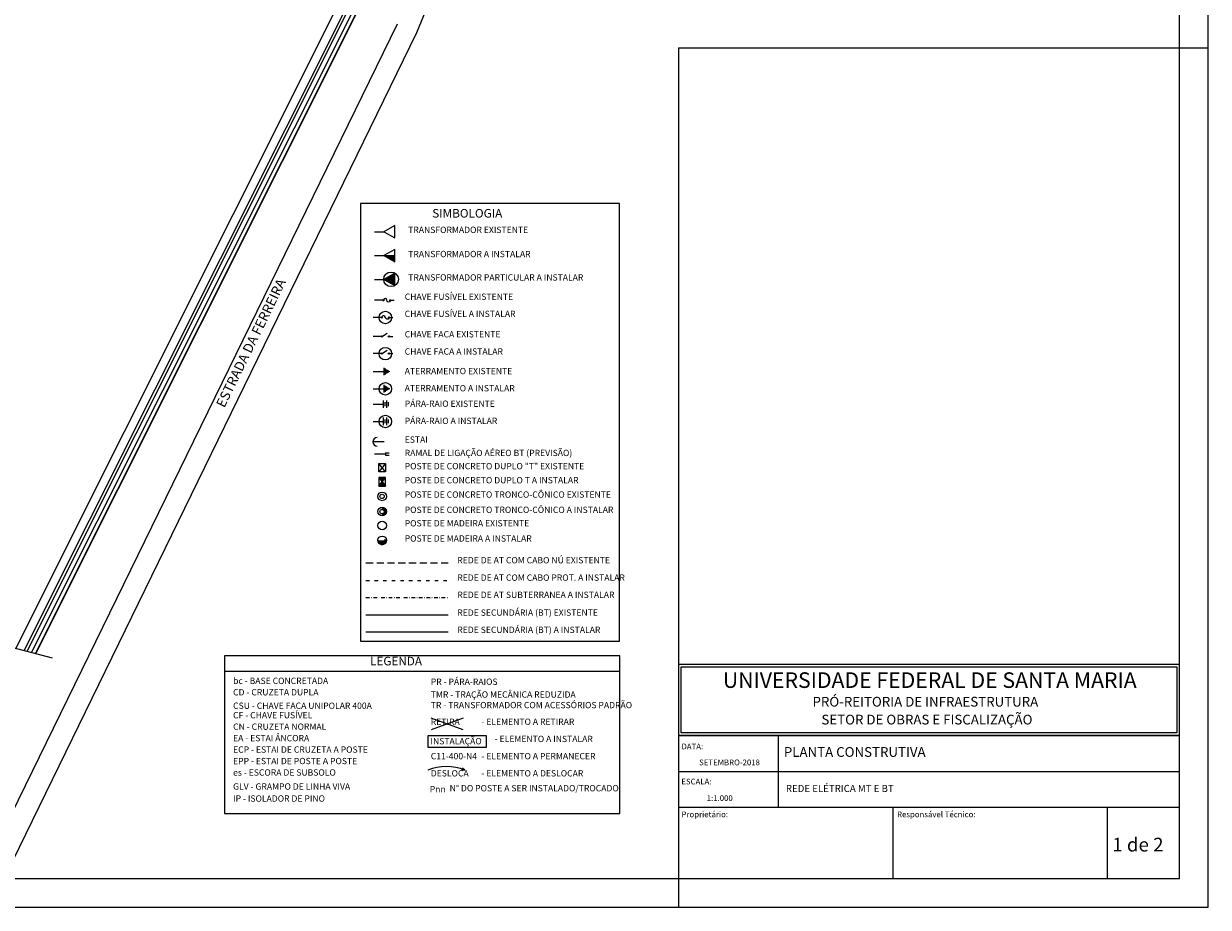
# Model space of a CAD drawing. Extents: x -243 to 1500, y -484 to 758.
# Drawn here: x 1086 to 1500, y 0 to 308 of the extents above; entities that cross this region are included whole.
import ezdxf

# ---------------------------------------------------------------- set-up
doc = ezdxf.new("R2010")
doc.units = 0
doc.header["$MEASUREMENT"] = 0
for name, pattern in [('ACAD_ISO03W100', [30, 12, -18]), ('DASHDOT', [25.4, 12.7, -6.35, 0, -6.35]), ('DASHED', [0.75, 0.5, -0.25])]:
    doc.linetypes.add(name, pattern=pattern)
doc.layers.get('0').update_dxf_attribs({"linetype": 'CONTINUOUS'})
for name, color, linetype in [('ARQUITETURA', 8, 'CONTINUOUS'), ('BALAO_INSTALAR', 3, 'CONTINUOUS'), ('L1', 1, 'CONTINUOUS'), ('N_POSTES', 6, 'CONTINUOUS'), ('POSTE_EXISTENTE', 5, 'CONTINUOUS'), ('POSTE_NOVO', 7, 'CONTINUOUS'), ('RAMAL', 1, 'CONTINUOUS'), ('RD_EXISTENTE', 4, 'DASHED'), ('RD_INSTALAR', 1, 'ACAD_ISO03W100'), ('RD_PROTEGIDA', 3, 'CONTINUOUS'), ('REDE_DE_BT', 4, 'CONTINUOUS'), ('TEXTO_EXEC', 7, 'CONTINUOUS'), ('TEXTO_EXIST', 3, 'CONTINUOUS'), ('TEXTO_RETIRAR', 5, 'CONTINUOUS'), ('TEXTOS', 7, 'CONTINUOUS'), ('TXT_RETIRAR', 1, 'CONTINUOUS')]:
    doc.layers.add(name, color=color, linetype=linetype)
doc.styles.add('ARIAL', font='arial.ttf')
doc.styles.add('BANKGOTHICLTBT', font='bgothl.ttf')
doc.styles.add('CALIBRI', font='calibri.ttf')
doc.styles.add('ISOCP', font='isocp')
doc.styles.add('MTXPL_CALIBRI', font='calibri.ttf')

msp = doc.modelspace()

# ---------------------------------------------------------------- hatches: boundary and pattern name
at = {"layer": 'L1', "linetype": 'CONTINUOUS'}
for points in [[(1215.975, 227.498), (1212.195, 227.498), (1212.195, 227.498), (1215.975, 225.316), (1215.975, 225.316), (1215.975, 227.498), (1215.975, 227.498)], [(1212.195, 219.209), (1215.975, 217.027), (1215.975, 221.392), (1215.975, 221.392), (1212.195, 219.209), (1212.195, 219.209)]]:
    msp.add_hatch(color=256, dxfattribs=at).paths.add_polyline_path(points)
at = {"layer": 'POSTE_NOVO', "linetype": 'CONTINUOUS'}
for points in [[(1210.382, 150.064), (1211.582, 148.564), (1211.582, 148.564), (1212.782, 150.064), (1212.782, 150.064), (1210.382, 150.064)], [(1211.582, 148.564), (1210.382, 147.064), (1210.382, 147.064), (1212.782, 147.064), (1212.782, 147.064), (1211.582, 148.564)], [(1211.582, 139.634), (1211.582, 138.884), (1211.648, 138.882), (1211.648, 138.882), (1211.713, 138.873), (1211.713, 138.873), (1211.777, 138.859), (1211.777, 138.859), (1211.839, 138.839), (1211.839, 138.839), (1211.899, 138.814), (1211.899, 138.814), (1211.957, 138.784), (1211.957, 138.784), (1212.013, 138.749), (1212.013, 138.749), (1212.064, 138.709), (1212.064, 138.709), (1212.113, 138.665), (1212.113, 138.665), (1212.157, 138.617), (1212.157, 138.617), (1212.197, 138.565), (1212.197, 138.565), (1212.232, 138.509), (1212.232, 138.509), (1212.262, 138.451), (1212.262, 138.451), (1212.287, 138.391), (1212.287, 138.391), (1212.307, 138.329), (1212.307, 138.329), (1212.321, 138.265), (1212.321, 138.265), (1212.33, 138.2), (1212.33, 138.2), (1212.332, 138.134), (1212.332, 138.134), (1212.33, 138.069), (1212.33, 138.069), (1212.321, 138.004), (1212.321, 138.004), (1212.307, 137.94), (1212.307, 137.94), (1212.287, 137.878), (1212.287, 137.878), (1212.262, 137.817), (1212.262, 137.817), (1212.232, 137.759), (1212.232, 137.759), (1212.197, 137.704), (1212.197, 137.704), (1212.157, 137.652), (1212.157, 137.652), (1212.113, 137.604), (1212.113, 137.604), (1212.064, 137.56), (1212.064, 137.56), (1212.013, 137.52), (1212.013, 137.52), (1211.957, 137.485), (1211.957, 137.485), (1211.899, 137.455), (1211.899, 137.455), (1211.839, 137.43), (1211.839, 137.43), (1211.777, 137.41), (1211.777, 137.41), (1211.713, 137.396), (1211.713, 137.396), (1211.648, 137.387), (1211.648, 137.387), (1211.582, 137.384), (1211.582, 137.384), (1211.582, 136.634), (1211.713, 136.64), (1211.713, 136.64), (1211.843, 136.657), (1211.843, 136.657), (1211.971, 136.686), (1211.971, 136.686), (1212.095, 136.725), (1212.095, 136.725), (1212.216, 136.775), (1212.216, 136.775), (1212.332, 136.835), (1212.332, 136.835), (1212.443, 136.906), (1212.443, 136.906), (1212.547, 136.985), (1212.547, 136.985), (1212.643, 137.074), (1212.643, 137.074), (1212.731, 137.17), (1212.731, 137.17), (1212.811, 137.274), (1212.811, 137.274), (1212.881, 137.384), (1212.881, 137.384), (1212.942, 137.501), (1212.942, 137.501), (1212.992, 137.621), (1212.992, 137.621), (1213.031, 137.746), (1213.031, 137.746), (1213.06, 137.874), (1213.06, 137.874), (1213.077, 138.004), (1213.077, 138.004), (1213.082, 138.134), (1213.082, 138.134), (1213.077, 138.265), (1213.077, 138.265), (1213.06, 138.395), (1213.06, 138.395), (1213.031, 138.523), (1213.031, 138.523), (1212.992, 138.647), (1212.992, 138.647), (1212.942, 138.768), (1212.942, 138.768), (1212.881, 138.884), (1212.881, 138.884), (1212.811, 138.995), (1212.811, 138.995), (1212.731, 139.099), (1212.731, 139.099), (1212.643, 139.195), (1212.643, 139.195), (1212.547, 139.284), (1212.547, 139.284), (1212.443, 139.363), (1212.443, 139.363), (1212.332, 139.433), (1212.332, 139.433), (1212.216, 139.494), (1212.216, 139.494), (1212.095, 139.544), (1212.095, 139.544), (1211.971, 139.583), (1211.971, 139.583), (1211.843, 139.612), (1211.843, 139.612), (1211.713, 139.629), (1211.713, 139.629), (1211.582, 139.634), (1211.582, 139.634)], [(1210.082, 128.104), (1210.088, 127.973), (1210.088, 127.973), (1210.105, 127.843), (1210.105, 127.843), (1210.134, 127.715), (1210.134, 127.715), (1210.173, 127.59), (1210.173, 127.59), (1210.223, 127.47), (1210.223, 127.47), (1210.283, 127.354), (1210.283, 127.354), (1210.354, 127.243), (1210.354, 127.243), (1210.433, 127.139), (1210.433, 127.139), (1210.522, 127.043), (1210.522, 127.043), (1210.618, 126.954), (1210.618, 126.954), (1210.722, 126.875), (1210.722, 126.875), (1210.832, 126.804), (1210.832, 126.804), (1210.948, 126.744), (1210.948, 126.744), (1211.069, 126.694), (1211.069, 126.694), (1211.194, 126.655), (1211.194, 126.655), (1211.322, 126.626), (1211.322, 126.626), (1211.452, 126.609), (1211.452, 126.609), (1211.582, 126.604), (1211.582, 126.604), (1211.582, 128.104), (1210.082, 128.104)], [(1211.582, 126.604), (1211.713, 126.609), (1211.713, 126.609), (1211.843, 126.626), (1211.843, 126.626), (1211.971, 126.655), (1211.971, 126.655), (1212.095, 126.694), (1212.095, 126.694), (1212.216, 126.744), (1212.216, 126.744), (1212.332, 126.804), (1212.332, 126.804), (1212.443, 126.875), (1212.443, 126.875), (1212.547, 126.954), (1212.547, 126.954), (1212.643, 127.043), (1212.643, 127.043), (1212.731, 127.139), (1212.731, 127.139), (1212.811, 127.243), (1212.811, 127.243), (1212.881, 127.354), (1212.881, 127.354), (1212.942, 127.47), (1212.942, 127.47), (1212.992, 127.59), (1212.992, 127.59), (1213.031, 127.715), (1213.031, 127.715), (1213.06, 127.843), (1213.06, 127.843), (1213.077, 127.973), (1213.077, 127.973), (1213.082, 128.104), (1213.082, 128.104), (1211.582, 128.104), (1211.582, 126.604)]]:
    msp.add_hatch(color=256, dxfattribs=at).paths.add_polyline_path(points)

# ---------------------------------------------------------------- linework, layer by layer
msp.add_lwpolyline([(25, 10), (1490, 10), (1490, 590), (25, 590)], close=True)
at = {"layer": 'ARQUITETURA', "linetype": 'CONTINUOUS'}
for p, q in [((1083.676, 90.395), (1204.928, 332.444)), ((1086.643, 89.619), (1207.785, 331.449)), ((1087.632, 89.36), (1208.738, 331.118)), ((1089.214, 88.946), (1210.261, 330.587)), ((1090.598, 88.584), (1211.595, 330.123)), ((1090.697, 88.558), (1211.69, 330.09)), ((1071.122, 10), (1216.895, 308.447)), ((1077.861, 6.708), (1223.732, 305.355)), ((1000.916, 112.051), (1096.365, 87.075))]:
    msp.add_line(p, q, dxfattribs=at)
at = {"layer": 'ARQUITETURA'}
for p, q in [((1315, 300), (1315, 0)), ((1315, 300), (1500, 300)), ((1315, 84.92), (1490, 84.92)), ((1315, 84.92), (1490, 84.92)), ((1315, 84.92), (1490, 84.92)), ((1316, 83.93), (1489, 83.93)), ((1316, 60.95), (1316, 83.93)), ((1489, 83.93), (1489, 60.95)), ((1315, 59.95), (1490, 59.95)), ((1490, 59.95), (1315, 59.95)), ((1489, 60.95), (1316, 60.95)), ((1349.96, 34.98), (1349.96, 59.95)), ((1315, 47.46), (1490, 47.46)), ((1315, 34.98), (1490, 34.98)), ((1389.93, 10), (1389.93, 34.98)), ((1464.85, 10), (1464.85, 34.98))]:
    msp.add_line(p, q, dxfattribs=at)
msp.add_lwpolyline([(0, 0), (1500, 0), (1500, 600), (0, 600)], close=True, dxfattribs=at)
at = {"layer": 'ARQUITETURA', "linetype": 'CONTINUOUS'}
msp.add_arc((828.516, 470.23), 428.229, 337.35527, 346.5653, dxfattribs=at)
at = {"layer": 'BALAO_INSTALAR'}
msp.add_lwpolyline([(1227.574, 55.884), (1248.049, 55.884), (1248.049, 59.884), (1227.574, 59.884)], close=True, dxfattribs=at)
at = {"layer": 'L1'}
for p, q in [((1208.946, 235.822), (1212.195, 235.822)), ((1215.975, 238.004), (1212.195, 235.822)), ((1212.195, 235.822), (1215.975, 233.639)), ((1215.975, 233.639), (1215.975, 238.004)), ((1208.946, 227.498), (1215.975, 227.498)), ((1215.975, 229.681), (1212.195, 227.498)), ((1212.195, 227.498), (1215.975, 225.316)), ((1215.975, 225.316), (1215.975, 229.681)), ((1208.946, 219.209), (1212.195, 219.209)), ((1215.975, 221.392), (1212.195, 219.209)), ((1212.195, 219.209), (1215.975, 217.027)), ((1215.975, 217.027), (1215.975, 221.392)), ((1214.663, 211.882), (1215.839, 211.882)), ((1214.163, 205.882), (1215.339, 205.882)), ((1211.263, 199.282), (1208.446, 199.282)), ((1214.163, 199.282), (1215.339, 199.282)), ((1211.263, 193.282), (1208.446, 193.282)), ((1214.163, 193.282), (1215.339, 193.282)), ((1208.446, 187.034), (1212.141, 187.034)), ((1212.141, 188.358), (1212.141, 185.71)), ((1212.603, 188.075), (1212.603, 185.993)), ((1213.133, 187.751), (1213.133, 186.316)), ((1213.595, 187.468), (1213.595, 186.599)), ((1214.058, 187.185), (1214.058, 186.882)), ((1212.141, 182.358), (1212.141, 179.71)), ((1212.603, 182.075), (1212.603, 179.993)), ((1208.446, 181.034), (1212.141, 181.034)), ((1213.133, 181.751), (1213.133, 180.316)), ((1213.595, 181.468), (1213.595, 180.599)), ((1214.058, 181.185), (1214.058, 180.882)), ((1208.446, 175.639), (1211.917, 175.639)), ((1211.917, 176.962), (1211.917, 174.315)), ((1212.542, 176.315), (1212.542, 174.962)), ((1213.138, 176.962), (1213.138, 174.315)), ((1213.743, 176.315), (1213.743, 174.962)), ((1208.446, 169.639), (1211.917, 169.639)), ((1211.917, 170.962), (1211.917, 168.315)), ((1212.542, 170.315), (1212.542, 168.962)), ((1213.138, 170.962), (1213.138, 168.315)), ((1213.743, 170.315), (1213.743, 168.962)), ((1212.324, 162.454), (1208.353, 162.454))]:
    msp.add_line(p, q, dxfattribs=at)
for points in [[(1211.763, 211.882), (1208.946, 211.882)], [(1211.263, 205.882), (1208.446, 205.882)], [(1211.664, 199.397), (1213.388, 200.472)], [(1211.664, 193.397), (1213.388, 194.472)]]:
    msp.add_lwpolyline(points, dxfattribs=at)
for points in [[(1214.407, 211.668, -0.8370276), (1213.213, 211.882), (1213.213, 211.882), (1213.213, 211.882, 0.8370276), (1212.018, 212.095), (1212.018, 212.095)], [(1213.907, 205.668, -0.8370276), (1212.713, 205.882), (1212.713, 205.882), (1212.713, 205.882, 0.8370276), (1211.518, 206.095), (1211.518, 206.095)]]:
    msp.add_lwpolyline(points, format="xyb", dxfattribs=at)
for centre, radius in [((1214.692, 219.219), 2.548), ((1211.98, 211.882), 0.217), ((1214.446, 211.882), 0.217), ((1212.713, 205.882), 2.175), ((1211.48, 205.882), 0.217), ((1213.946, 205.882), 0.217), ((1211.48, 199.282), 0.217), ((1213.946, 199.282), 0.217), ((1212.713, 193.282), 2.175), ((1211.48, 193.282), 0.217), ((1213.946, 193.282), 0.217), ((1212.713, 180.978), 2.176), ((1212.713, 169.583), 2.176)]:
    msp.add_circle(centre, radius, dxfattribs=at)
msp.add_arc((1209.853, 162.454), 1.5, 90, 270, dxfattribs=at)
at = {"layer": 'POSTE_EXISTENTE'}
msp.add_lwpolyline([(1212.782, 151.979), (1210.382, 151.979), (1210.382, 154.979), (1212.782, 154.979), (1212.782, 151.979), (1210.382, 154.979), (1212.782, 154.979), (1210.382, 151.979)], dxfattribs=at)
for centre, radius in [((1211.582, 143.447), 1.5), ((1211.582, 143.447), 0.75), ((1211.582, 133.278), 1.5)]:
    msp.add_circle(centre, radius, dxfattribs=at)
at = {"layer": 'POSTE_NOVO'}
for p, q in [((1210.382, 147.064), (1212.782, 150.064)), ((1210.382, 150.064), (1212.782, 147.064)), ((1211.582, 139.634), (1211.582, 138.884)), ((1211.582, 137.384), (1211.582, 136.634))]:
    msp.add_line(p, q, dxfattribs=at)
msp.add_lwpolyline([(1210.382, 147.064), (1212.782, 147.064), (1212.782, 150.064), (1210.382, 150.064)], close=True, dxfattribs=at)
msp.add_lwpolyline([(1210.082, 128.104, 0.4142136), (1211.582, 126.604), (1211.582, 126.604, 0.4142136), (1213.082, 128.104), (1213.082, 128.104), (1212.332, 128.104)], format="xyb", dxfattribs=at)
for centre, radius in [((1211.582, 138.134), 1.5), ((1211.582, 138.134), 0.75), ((1211.582, 128.104), 1.5)]:
    msp.add_circle(centre, radius, dxfattribs=at)
at = {"layer": 'RAMAL'}
for p, q in [((1208.947, 158.268), (1212.745, 158.268)), ((1212.745, 158.662), (1212.745, 157.874)), ((1212.745, 158.662), (1214.049, 158.662)), ((1212.745, 157.874), (1214.049, 157.874))]:
    msp.add_line(p, q, dxfattribs=at)
at = {"layer": 'RD_EXISTENTE', "ltscale": 5}
msp.add_line((1205.951, 120.189), (1234.606, 120.189), dxfattribs=at)
at = {"layer": 'RD_INSTALAR', "ltscale": 0.1}
msp.add_line((1205.951, 114.111), (1234.606, 114.111), dxfattribs=at)
at = {"layer": 'RD_PROTEGIDA', "color": 5, "linetype": 'DASHDOT', "ltscale": 0.1}
msp.add_line((1205.951, 108.111), (1234.606, 108.111), dxfattribs=at)
at = {"layer": 'REDE_DE_BT'}
msp.add_line((1205.951, 102.111), (1234.606, 102.111), dxfattribs=at)
at = {"layer": 'REDE_DE_BT', "color": 1}
msp.add_line((1205.951, 96.111), (1234.606, 96.111), dxfattribs=at)
at = {"layer": 'TEXTOS', "color": 8}
msp.add_line((1156.503, 82.47), (1294.529, 82.47), dxfattribs=at)
at = {"layer": 'TEXTOS'}
for q in [(1239.34, 47.827), (1239.631, 48.571)]:
    msp.add_line((1240.458, 47.819), q, dxfattribs=at)
at = {"layer": 'TEXTOS', "color": 8}
for points in [[(1204.027, 92.862), (1294.394, 92.862), (1294.394, 245.673), (1204.027, 245.673)], [(1156.503, 32.801), (1294.529, 32.801), (1294.529, 87.791), (1156.503, 87.791)]]:
    msp.add_lwpolyline(points, close=True, dxfattribs=at)
at = {"layer": 'TEXTOS'}
msp.add_arc((1234.003, 32.732), 16.41, 66.83513, 113.16487, dxfattribs=at)
at = {"layer": 'TXT_RETIRAR'}
for p, q in [((1239.929, 65.986), (1228.734, 61.986)), ((1239.929, 61.986), (1228.734, 65.986))]:
    msp.add_line(p, q, dxfattribs=at)

# ---------------------------------------------------------------- texts
at = {"layer": 'N_POSTES', "style": 'ISOCP'}
msp.add_text('Pnn', height=2.2, dxfattribs=at).set_placement((1228.205, 40.136))
at = {"layer": 'TEXTO_EXEC', "style": 'CALIBRI'}
msp.add_text('ESTRADA DA FERREIRA', height=3.4, rotation=63.96718, dxfattribs=at).set_placement((1156.516, 174.142))
at = {"layer": 'TEXTO_EXEC'}
for s, height, style, p in [('UNIVERSIDADE FEDERAL DE SANTA MARIA', 5.44, 'MTXPL_CALIBRI', (1330.527, 76.58)), ('PRÓ-REITORIA DE INFRAESTRUTURA', 3.4, 'CALIBRI', (1361.828, 70.064)), ('SETOR DE OBRAS E FISCALIZAÇÃO', 3.4, 'CALIBRI', (1364.944, 63.822)), ('DATA:', 1.998, 'MTXPL_CALIBRI', (1316.062, 55.157)), ('PLANTA CONSTRUTIVA', 3.4, 'MTXPL_CALIBRI', (1351.824, 52.522)), ('SETEMBRO-2018', 1.998, 'MTXPL_CALIBRI', (1322.242, 49.578)), ('ESCALA:', 1.998, 'MTXPL_CALIBRI', (1316.042, 42.898)), ('REDE ELÉTRICA MT E BT', 2.47652, 'MTXPL_CALIBRI', (1352.524, 40.254)), ('1:1.000', 1.998, 'MTXPL_CALIBRI', (1324.896, 37.118)), ('Proprietário:', 1.998, 'MTXPL_CALIBRI', (1316.102, 31.439)), ('Responsável Técnico:', 1.998, 'MTXPL_CALIBRI', (1391.342, 31.439)), ('1 de 2', 4.7952, 'MTXPL_CALIBRI', (1466.487, 19.485))]:
    msp.add_text(s, height=height, dxfattribs=dict(at, style=style)).set_placement(p)
at = {"layer": 'TEXTO_EXEC', "char_height": 2.2, "attachment_point": 7}
for s, insert, width, style in [('INSTALAÇÃO', (1228.464, 56.214), 105.6, 'ARIAL'), ('DESLOCA', (1228.572, 44.987), 92.38451, 'ISOCP')]:
    msp.add_mtext(s, dxfattribs=dict(at, insert=insert, width=width, style=style))
at = {"layer": 'TEXTO_EXIST', "insert": (1228.572, 50.987), "char_height": 2.2, "width": 105.6, "attachment_point": 7, "style": 'ARIAL'}
msp.add_mtext('C11-400-N4', dxfattribs=at)
at = {"layer": 'TEXTO_RETIRAR', "insert": (1228.572, 62.987), "char_height": 2.2, "width": 63.36, "attachment_point": 7, "style": 'ARIAL'}
msp.add_mtext('RETIRA', dxfattribs=at)
at = {"layer": 'TEXTOS', "attachment_point": 7}
for s, insert, char_height, width, style in [('SIMBOLOGIA', (1229.071, 239.818), 3, 144, 'BANKGOTHICLTBT'), ('TRANSFORMADOR EXISTENTE', (1220.685, 234.696), 2.2, 305.04442, 'ISOCP'), ('TRANSFORMADOR A INSTALAR', (1220.685, 226.257), 2.2, 319.12442, 'ISOCP'), ('TRANSFORMADOR PARTICULAR A INSTALAR', (1220.685, 218.083), 2.2, 322.55988, 'ISOCP'), ('CHAVE FUSÍVEL EXISTENTE', (1219.463, 211.361), 2.2, 286.06904, 'ISOCP'), ('CHAVE FUSÍVEL A INSTALAR', (1219.463, 205.361), 2.2, 300.14904, 'ISOCP'), ('CHAVE FACA EXISTENTE', (1219.463, 198.237), 2.2, 252.69943, 'ISOCP'), ('CHAVE FACA A INSTALAR', (1219.463, 192.237), 2.2, 266.77943, 'ISOCP'), ('ATERRAMENTO EXISTENTE', (1219.463, 185.408), 2.2, 275.28642, 'ISOCP'), ('ATERRAMENTO A INSTALAR', (1219.463, 179.408), 2.2, 289.36642, 'ISOCP'), ('PÁRA-RAIO EXISTENTE', (1219.463, 174.013), 2.2, 240.00963, 'ISOCP'), ('PÁRA-RAIO A INSTALAR', (1219.463, 168.013), 2.2, 254.08963, 'ISOCP'), ('ESTAI', (1219.463, 161.473), 2.2, 58.96, 'ISOCP'), ('RAMAL DE LIGAÇÃO AÉREO BT (PREVISÃO)', (1219.463, 156.822), 2.2, 113.42583, 'ISOCP'), ('POSTE DE CONCRETO DUPLO "T" EXISTENTE', (1219.463, 152.215), 2.2, 452.93797, 'ISOCP'), ('POSTE DE CONCRETO DUPLO T A INSTALAR', (1219.463, 147.3), 2.2, 445.89797, 'ISOCP'), ('POSTE DE CONCRETO TRONCO-CÔNICO EXISTENTE', (1219.463, 142.287), 2.2, 509.55299, 'ISOCP'), ('POSTE DE CONCRETO TRONCO-CÔNICO A INSTALAR', (1219.463, 136.974), 2.2, 523.63299, 'ISOCP'), ('POSTE DE MADEIRA EXISTENTE', (1219.463, 132.263), 2.2, 320.87601, 'ISOCP'), ('POSTE DE MADEIRA A INSTALAR', (1219.463, 126.969), 2.2, 334.95601, 'ISOCP'), ('REDE DE AT COM CABO NÚ EXISTENTE', (1237.83, 119.377), 2.2, 389.59333, 'ISOCP'), ('REDE DE AT COM CABO PROT. A INSTALAR', (1237.83, 113.298), 2.2, 436.96042, 'ISOCP'), ('REDE DE AT SUBTERRANEA A INSTALAR', (1237.83, 107.298), 2.2, 431.4021, 'ISOCP'), ('REDE SECUNDÁRIA (BT) EXISTENTE', (1237.83, 101.079), 2.2, 236.32683, 'ISOCP'), ('REDE SECUNDÁRIA (BT) A INSTALAR', (1237.83, 95.079), 2.2, 236.32683, 'ISOCP'), ('LEGENDA', (1207.376, 83.506), 3, 100.8, 'BANKGOTHICLTBT'), ('bc - BASE CONCRETADA', (1159.559, 77.274), 2.2, 248.87921, 'ISOCP'), ('PR - PÁRA-RAIOS', (1228.572, 76.964), 2.2, 187.05282, 'ISOCP'), ('CD - CRUZETA DUPLA', (1159.559, 73.274), 2.2, 224.21409, 'ISOCP'), ('TMR - TRAÇÃO MECÂNICA REDUZIDA', (1228.572, 72.489), 2.2, 375.56769, 'ISOCP'), ('\\pt2.2;CSU - CHAVE FACA UNIPOLAR 400A', (1159.559, 69.274), 2.2, 368.77422, 'ISOCP'), ('TR - TRANSFORMADOR COM ACESSÓRIOS PADRÃO ', (1228.572, 68.81), 2.2, 522.15148, 'ISOCP'), ('CF - CHAVE FUSÍVEL', (1159.559, 65.274), 2.2, 243.89809, 'ISOCP'), ('CN - CRUZETA NORMAL', (1159.559, 61.274), 2.2, 240.22518, 'ISOCP'), ('- ELEMENTO A RETIRAR', (1246.242, 62.987), 2.2, 243.60642, 'ISOCP'), ('EA - ESTAI ÂNCORA', (1159.559, 57.274), 2.2, 206.79292, 'ISOCP'), ('- ELEMENTO A INSTALAR', (1250.869, 56.987), 2.2, 259.6, 'ISOCP'), ('ECP - ESTAI DE CRUZETA A POSTE', (1159.559, 53.274), 2.2, 359.74318, 'ISOCP'), ('- ELEMENTO A PERMANECER', (1246.242, 50.987), 2.2, 291.19613, 'ISOCP'), ('EPP - ESTAI DE POSTE A POSTE', (1159.559, 49.274), 2.2, 333.12763, 'ISOCP'), ('es - ESCORA DE SUBSOLO', (1159.559, 45.274), 2.2, 268.69669, 'ISOCP'), ('- ELEMENTO A DESLOCAR', (1246.242, 44.987), 2.2, 263.10451, 'ISOCP'), ('GLV - GRAMPO DE LINHA VIVA', (1159.559, 40.381), 2.2, 315.83613, 'ISOCP'), ('N%%d DO POSTE A SER INSTALADO/TROCADO', (1235.145, 39.795), 2.2, 322.93743, 'ISOCP'), ('IP - ISOLADOR DE PINO', (1159.559, 36.181), 2.2, 234.55921, 'ISOCP')]:
    msp.add_mtext(s, dxfattribs=dict(at, insert=insert, char_height=char_height, width=width, style=style))

doc.saveas('drawing.dxf')
